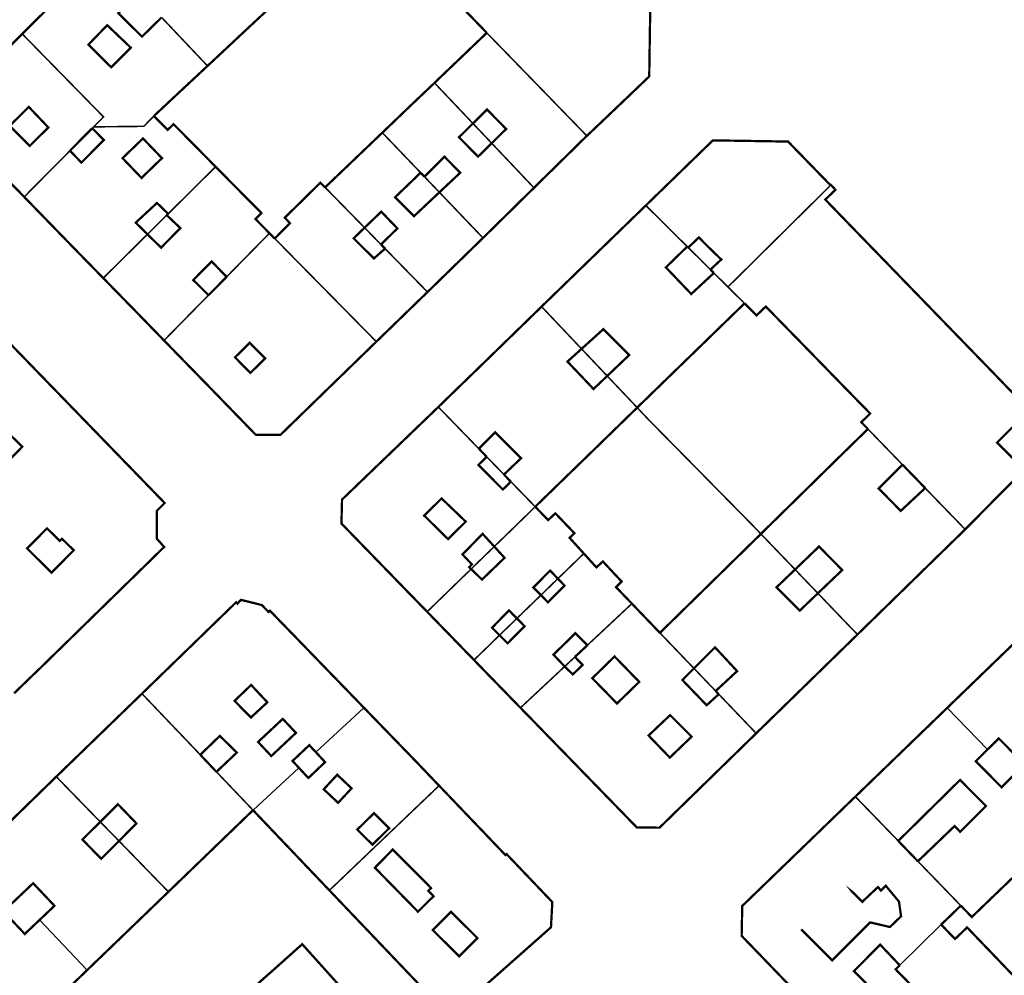
# Model space of a CAD drawing. Units: inches. Extents: x 574422 to 589548, y 4788400 to 4798536.
# Drawn here: x 583334 to 583464, y 4797392 to 4797519 of the extents above; entities that cross this region are included whole.
import ezdxf

# ---------------------------------------------------------------- set-up
doc = ezdxf.new("R2010")
doc.units = ezdxf.units.IN
doc.header["$MEASUREMENT"] = 0
for name, color, linetype, lineweight in [('080111', 7, 'Continuous', 30), ('080117', 7, 'Continuous', 20), ('080119', 7, 'Continuous', 30), ('080126', 7, 'Continuous', 30)]:
    doc.layers.add(name, color=color, linetype=linetype, lineweight=lineweight)
doc.layers.add('080118', color=9, linetype='Continuous')

msp = doc.modelspace()

# ---------------------------------------------------------------- linework, layer by layer
at = {"layer": '080111'}
for points in [[(583392.33, 4797547.21, 0.3, 0.3, 0), (583399.22, 4797540.11, 0.3, 0.3, 0), (583417.54, 4797521.21, 0.3, 0.3, 0), (583417.39, 4797511.19, 0.3, 0.3, 0), (583413.78, 4797507.74, 0.3, 0.3, 0), (583410.74, 4797504.85, 0.3, 0.3, 0), (583409.15, 4797503.34, 0.3, 0.3, 0)], [(583345.11, 4797527.3, 0.3, 0.3, 0), (583339.84, 4797522.05, 0.3, 0.3, 0), (583334.56, 4797516.81, 0.3, 0.3, 0)], [(583334.56, 4797516.81, 0.3, 0.3, 0), (583325.49, 4797507.79, 0.3, 0.3, 0), (583325.43, 4797504.93, 0.3, 0.3, 0), (583334.82, 4797495.28, 0.3, 0.3, 0)], [(583395.43, 4797489.86, 0.3, 0.3, 0), (583398.8, 4797493.17, 0.3, 0.3, 0), (583402.16, 4797496.48, 0.3, 0.3, 0)], [(583441.35, 4797496.81, 0.3, 0.3, 0), (583441.4, 4797496.86, 0.3, 0.3, 0), (583441.99, 4797496.22, 0.3, 0.3, 0), (583441.79, 4797496.02, 0.3, 0.3, 0), (583441.37, 4797495.62, 0.3, 0.3, 0), (583440.65, 4797494.93, 0.3, 0.3, 0), (583444.19, 4797491.27, 0.3, 0.3, 0), (583446.81, 4797488.57, 0.3, 0.3, 0), (583448.17, 4797487.17, 0.3, 0.3, 0), (583461.65, 4797473.27, 0.3, 0.3, 0), (583462.17, 4797472.74, 0.3, 0.3, 0), (583462.49, 4797472.41, 0.3, 0.3, 0), (583467.61, 4797467.09, 0.3, 0.3, 0), (583467.18, 4797466.66, 0.3, 0.3, 0), (583463.35, 4797462.84, 0.3, 0.3, 0), (583466.52, 4797459.66, 0.3, 0.3, 0), (583466.94, 4797459.24, 0.3, 0.3, 0), (583463.03, 4797455.31, 0.3, 0.3, 0), (583459.13, 4797451.37, 0.3, 0.3, 0)], [(583334.82, 4797495.28, 0.3, 0.3, 0), (583341.69, 4797488.21, 0.3, 0.3, 0), (583345.26, 4797484.56, 0.3, 0.3, 0)], [(583416.94, 4797494.15, 0.3, 0.3, 0), (583410, 4797487.42, 0.3, 0.3, 0), (583403.3, 4797480.92, 0.3, 0.3, 0), (583403.17, 4797480.79, 0.3, 0.3, 0)], [(583388.1, 4797482.72, 0.3, 0.3, 0), (583388.35, 4797482.96, 0.3, 0.3, 0), (583395.43, 4797489.86, 0.3, 0.3, 0)], [(583345.26, 4797484.56, 0.3, 0.3, 0), (583349.94, 4797479.77, 0.3, 0.3, 0), (583353.29, 4797476.32, 0.3, 0.3, 0)], [(583381.34, 4797476.16, 0.3, 0.3, 0), (583384.72, 4797479.44, 0.3, 0.3, 0), (583388.1, 4797482.72, 0.3, 0.3, 0)], [(583403.17, 4797480.79, 0.3, 0.3, 0), (583396.5, 4797474.3, 0.3, 0.3, 0), (583389.67, 4797467.67, 0.3, 0.3, 0), (583389.53, 4797467.53, 0.3, 0.3, 0)], [(583353.29, 4797476.32, 0.3, 0.3, 0), (583359.92, 4797469.52, 0.3, 0.3, 0), (583365.43, 4797463.84, 0.3, 0.3, 0), (583368.67, 4797463.85, 0.3, 0.3, 0), (583375.01, 4797470.01, 0.3, 0.3, 0), (583381.34, 4797476.16, 0.3, 0.3, 0)], [(583350.38, 4797429.67, 0.3, 0.3, 0), (583350.67, 4797429.95, 0.3, 0.3, 0), (583362.82, 4797441.74, 0.3, 0.3, 0), (583362.99, 4797441.56, 0.3, 0.3, 0), (583363.45, 4797442.06, 0.3, 0.3, 0), (583366.22, 4797441.37, 0.3, 0.3, 0), (583367.09, 4797440.47, 0.3, 0.3, 0), (583367.28, 4797440.63, 0.3, 0.3, 0), (583372.59, 4797435.15, 0.3, 0.3, 0), (583379.7, 4797427.81, 0.3, 0.3, 0)], [(583388.05, 4797440.49, 0.3, 0.3, 0), (583391.15, 4797437.3, 0.3, 0.3, 0), (583394.24, 4797434.12, 0.3, 0.3, 0)], [(583468.89, 4797439.52, 0.3, 0.3, 0), (583456.76, 4797427.8, 0.3, 0.3, 0)], [(583444.9, 4797437.48, 0.3, 0.3, 0), (583444.55, 4797437.14, 0.3, 0.3, 0), (583444.19, 4797436.79, 0.3, 0.3, 0), (583438.4, 4797431.14, 0.3, 0.3, 0), (583431.57, 4797424.48, 0.3, 0.3, 0), (583431.52, 4797424.43, 0.3, 0.3, 0)], [(583350.38, 4797429.67, 0.3, 0.3, 0), (583344.72, 4797424.19, 0.3, 0.3, 0), (583339.06, 4797418.71, 0.3, 0.3, 0)], [(583339.06, 4797418.71, 0.3, 0.3, 0), (583333.66, 4797413.45, 0.3, 0.3, 0), (583328.61, 4797408.52, 0.3, 0.3, 0)], [(583353.87, 4797403.5, 0.3, 0.3, 0), (583359.46, 4797408.89, 0.3, 0.3, 0), (583365.05, 4797414.28, 0.3, 0.3, 0)], [(583365.05, 4797414.28, 0.3, 0.3, 0), (583370.71, 4797408.34, 0.3, 0.3, 0), (583375.14, 4797403.69, 0.3, 0.3, 0)], [(583343.13, 4797393.15, 0.3, 0.3, 0), (583348.8, 4797398.61, 0.3, 0.3, 0), (583353.87, 4797403.5, 0.3, 0.3, 0)], [(583362.85, 4797388.83, 0.3, 0.3, 0), (583367.2, 4797392.71, 0.3, 0.3, 0), (583367.28, 4797392.77, 0.3, 0.3, 0), (583371.55, 4797396.58, 0.3, 0.3, 0), (583378.19, 4797389.19, 0.3, 0.3, 0), (583384.83, 4797381.8, 0.3, 0.3, 0), (583380.46, 4797377.97, 0.3, 0.3, 0), (583380.24, 4797377.78, 0.3, 0.3, 0), (583376.1, 4797374.14, 0.3, 0.3, 0)], [(583331.82, 4797383.68, 0.3, 0.3, 0), (583332.18, 4797383.32, 0.3, 0.3, 0), (583332.54, 4797382.95, 0.3, 0.3, 0), (583343.13, 4797393.15, 0.3, 0.3, 0)]]:
    msp.add_lwpolyline(points, format="xyseb", dxfattribs=at)
at = {"layer": '080111', "const_width": 0.3, "flags": 128}
for points in [[(583402.16, 4797496.48), (583409.03, 4797503.23), (583409.15, 4797503.34)], [(583441.35, 4797496.81), (583435.73, 4797502.59), (583425.8, 4797502.75), (583421.37, 4797498.45), (583416.94, 4797494.15)], [(583327.52, 4797481.51), (583340.45, 4797468.18), (583353.38, 4797454.85), (583353.37, 4797454.84), (583352.94, 4797454.41), (583352.71, 4797454.18), (583352.34, 4797453.81), (583352.36, 4797450.12), (583352.7, 4797449.74), (583353.12, 4797449.26), (583353.31, 4797449.05), (583345.15, 4797441.07), (583336.99, 4797433.1), (583336.01, 4797432.16), (583335.04, 4797431.22), (583333.57, 4797429.8), (583333.5, 4797429.73)], [(583389.53, 4797467.53), (583376.81, 4797455.31), (583376.73, 4797452.14), (583383.43, 4797445.24), (583385.47, 4797443.14), (583387.33, 4797441.23), (583388.05, 4797440.49)], [(583444.9, 4797437.48), (583459.02, 4797451.26), (583459.13, 4797451.37)], [(583394.24, 4797434.12), (583394.28, 4797434.08), (583395.49, 4797432.83), (583397.31, 4797430.96), (583400.38, 4797427.8)], [(583389.63, 4797417.52), (583388.92, 4797418.26), (583386.59, 4797420.7), (583379.7, 4797427.81)], [(583400.38, 4797427.8), (583400.87, 4797427.3), (583402.96, 4797425.16), (583403.37, 4797424.73), (583407.02, 4797420.98), (583407.26, 4797420.73), (583415.75, 4797412), (583418.75, 4797411.97), (583431.52, 4797424.43)], [(583456.76, 4797427.8), (583444.62, 4797416.07)], [(583375.14, 4797403.69), (583383.09, 4797395.35), (583391.03, 4797387.02), (583391.07, 4797387), (583404.41, 4797398.81), (583404.59, 4797402.14), (583398.54, 4797408.48), (583398.4, 4797408.35), (583389.63, 4797417.52)], [(583441.8, 4797385.02), (583439.49, 4797387.42), (583433.96, 4797393.16), (583429.6, 4797397.68), (583429.68, 4797401.63), (583438.38, 4797410.04), (583444.19, 4797415.66), (583444.41, 4797415.87), (583444.62, 4797416.07)]]:
    msp.add_lwpolyline(points, dxfattribs=at)
at = {"layer": '080117', "const_width": 0.2, "flags": 128}
for points in [[(583352.97, 4797518.99), (583358.63, 4797513.01), (583359.04, 4797512.58)], [(583395.93, 4797516.95), (583402.54, 4797510.15), (583409.15, 4797503.34)], [(583343.99, 4797504.53), (583344.56, 4797505.1), (583345.3, 4797505.85), (583339.93, 4797511.33), (583334.56, 4797516.81)], [(583394.1, 4797504.98), (583392.36, 4797506.82), (583389.02, 4797510.34)], [(583343.99, 4797504.53), (583347.31, 4797504.57), (583350.62, 4797504.6), (583351.29, 4797505.29), (583351.96, 4797505.97)], [(583343.81, 4797504.35), (583343.9, 4797504.44), (583343.99, 4797504.53)], [(583387.19, 4797498.48), (583385.53, 4797500.21), (583382.13, 4797503.76)], [(583334.82, 4797495.28), (583337.84, 4797498.33), (583340.87, 4797501.38)], [(583402.16, 4797496.48), (583399.37, 4797499.43), (583396.58, 4797502.37)], [(583360.11, 4797499.26), (583359.96, 4797499.12), (583353.84, 4797493.05)], [(583389.67, 4797495.89), (583388.68, 4797496.92), (583387.7, 4797497.95)], [(583374.57, 4797496.54), (583378.26, 4797492.77), (583379.79, 4797491.21)], [(583441.35, 4797496.81), (583434.59, 4797490.12), (583427.79, 4797483.39)], [(583395.43, 4797489.86), (583391.56, 4797493.91), (583389.67, 4797495.89)], [(583416.94, 4797494.15), (583419.68, 4797491.43), (583422.41, 4797488.72)], [(583351.1, 4797490.34), (583352.37, 4797491.6), (583353.65, 4797492.87)], [(583379.79, 4797491.21), (583380.87, 4797490.1), (583381.95, 4797489)], [(583345.26, 4797484.56), (583349.46, 4797488.71), (583351.1, 4797490.34)], [(583361.56, 4797484.72), (583364.39, 4797487.6), (583367.22, 4797490.48)], [(583381.34, 4797476.16), (583374.63, 4797482.97), (583367.92, 4797489.78)], [(583382.49, 4797488.45), (583385.29, 4797485.59), (583388.1, 4797482.72)], [(583422.54, 4797488.59), (583424.26, 4797486.89), (583424.36, 4797486.78), (583424.92, 4797486.23), (583425.48, 4797485.68)], [(583425.93, 4797485.23), (583426.86, 4797484.31), (583427.79, 4797483.39)], [(583427.79, 4797483.39), (583427.95, 4797483.22), (583429.98, 4797481.22)], [(583353.29, 4797476.32), (583356.23, 4797479.31), (583359.17, 4797482.3)], [(583403.17, 4797480.79), (583405.81, 4797478), (583408.45, 4797475.21)], [(583408.45, 4797475.21), (583410.27, 4797473.29), (583411.84, 4797471.63)], [(583411.84, 4797471.63), (583413.82, 4797469.54), (583415.8, 4797467.45)], [(583389.53, 4797467.53), (583392.2, 4797464.78), (583394.87, 4797462.03)], [(583415.8, 4797467.45), (583416.59, 4797466.61), (583417.38, 4797465.78), (583424.11, 4797458.95), (583430.84, 4797452.12), (583431.49, 4797451.45), (583432.14, 4797450.77)], [(583446.28, 4797464.63), (583448.56, 4797462.27), (583450.84, 4797459.92)], [(583395.92, 4797460.95), (583396.49, 4797460.37), (583398.2, 4797458.61)], [(583399.1, 4797457.68), (583400.72, 4797456.02), (583402.33, 4797454.36)], [(583453.85, 4797456.82), (583456.49, 4797454.09), (583459.13, 4797451.37)], [(583396.92, 4797449.1), (583394.72, 4797446.97), (583393.86, 4797446.13)], [(583393.86, 4797446.13), (583390.96, 4797443.31), (583388.05, 4797440.49)], [(583436.66, 4797446.07), (583437.51, 4797445.17), (583439.67, 4797442.93)], [(583405.32, 4797444.86), (583404.2, 4797443.77), (583403.08, 4797442.68)], [(583403.08, 4797442.68), (583401.5, 4797441.15), (583399.91, 4797439.61)], [(583444.9, 4797437.48), (583444.55, 4797437.85), (583444.19, 4797438.22), (583441.93, 4797440.57), (583439.67, 4797442.93)], [(583415.1, 4797441.56), (583412.17, 4797438.82), (583409.23, 4797436.07)], [(583399.91, 4797439.61), (583398.76, 4797438.5), (583397.61, 4797437.39)], [(583423.3, 4797433.01), (583422.48, 4797433.86), (583418.8, 4797437.7)], [(583397.61, 4797437.39), (583395.93, 4797435.75), (583394.24, 4797434.12)], [(583406.22, 4797433.26), (583406.9, 4797433.89), (583407.58, 4797434.52)], [(583400.38, 4797427.8), (583403.3, 4797430.53), (583406.22, 4797433.26)], [(583426.17, 4797430.02), (583424.73, 4797431.51), (583423.3, 4797433.01)], [(583358.08, 4797421.6), (583354.23, 4797425.63), (583350.38, 4797429.67)], [(583431.52, 4797424.43), (583429.04, 4797427.02), (583426.57, 4797429.6)], [(583365.05, 4797414.28), (583362.64, 4797416.81), (583360.22, 4797419.34)], [(583344.87, 4797412.74), (583341.96, 4797415.72), (583339.06, 4797418.71)], [(583389.63, 4797417.52), (583382.39, 4797410.61), (583375.14, 4797403.69)], [(583444.62, 4797416.07), (583447.46, 4797413.14), (583450.29, 4797410.22)], [(583347.35, 4797410.21), (583346.46, 4797411.11), (583344.87, 4797412.74)], [(583353.87, 4797403.5), (583350.61, 4797406.85), (583347.35, 4797410.21)], [(583452.88, 4797407.53), (583455.72, 4797404.6), (583458.55, 4797401.67)]]:
    msp.add_lwpolyline(points, dxfattribs=at)
at = {"layer": '080117'}
for points in [[(583396.58, 4797502.37, 0.2, 0.2, 0), (583395.34, 4797503.68, 0.2, 0.2, 0), (583394.1, 4797504.98, 0.2, 0.2, 0)], [(583402.33, 4797454.36, 0.2, 0.2, 0), (583401.86, 4797453.9, 0.2, 0.2, 0), (583401.4, 4797453.45, 0.2, 0.2, 0), (583399.16, 4797451.27, 0.2, 0.2, 0), (583396.92, 4797449.1, 0.2, 0.2, 0)], [(583432.14, 4797450.77, 0.2, 0.2, 0), (583434.4, 4797448.42, 0.2, 0.2, 0), (583436.66, 4797446.07, 0.2, 0.2, 0)], [(583408.75, 4797448.18, 0.2, 0.2, 0), (583407.04, 4797446.52, 0.2, 0.2, 0), (583405.32, 4797444.86, 0.2, 0.2, 0)]]:
    msp.add_lwpolyline(points, format="xyseb", dxfattribs=at)
at = {"layer": '080118', "flags": 128}
for points in [[(583373.35, 4797421.94), (583379.7, 4797427.81)], [(583456.76, 4797427.8), (583462.09, 4797422.3)], [(583365.05, 4797414.28), (583371.11, 4797419.88)], [(583336.86, 4797399.79), (583343.13, 4797393.15)]]:
    msp.add_lwpolyline(points, dxfattribs=at)
at = {"layer": '080118'}
msp.add_lwpolyline([(583455.96, 4797399.17), (583450.49, 4797393.79)], dxfattribs=at)
at = {"layer": '080119'}
for points in [[(583349.95, 4797522.19, 0.3, 0.3, 0), (583347.25, 4797519.55, 0.3, 0.3, 0), (583350.38, 4797516.45, 0.3, 0.3, 0), (583350.78, 4797516.84, 0.3, 0.3, 0), (583351.17, 4797517.22, 0.3, 0.3, 0), (583352.07, 4797518.1, 0.3, 0.3, 0), (583352.97, 4797518.99, 0.3, 0.3, 0)], [(583396.58, 4797502.37, 0.3, 0.3, 0), (583398.49, 4797504.26, 0.3, 0.3, 0), (583395.96, 4797506.82, 0.3, 0.3, 0), (583394.1, 4797504.98, 0.3, 0.3, 0)], [(583343.81, 4797504.35, 0.3, 0.3, 0), (583344.12, 4797504.04, 0.3, 0.3, 0), (583345.34, 4797502.8, 0.3, 0.3, 0), (583342.38, 4797499.81, 0.3, 0.3, 0), (583340.87, 4797501.38, 0.3, 0.3, 0)], [(583394.1, 4797504.98, 0.3, 0.3, 0), (583392.26, 4797503.16, 0.3, 0.3, 0), (583394.78, 4797500.6, 0.3, 0.3, 0), (583396.58, 4797502.37, 0.3, 0.3, 0)], [(583389.67, 4797495.89, 0.3, 0.3, 0), (583392.42, 4797498.47, 0.3, 0.3, 0), (583390.34, 4797500.59, 0.3, 0.3, 0), (583387.7, 4797497.95, 0.3, 0.3, 0)], [(583387.19, 4797498.48, 0.3, 0.3, 0), (583385.51, 4797496.86, 0.3, 0.3, 0), (583383.82, 4797495.24, 0.3, 0.3, 0), (583386.31, 4797492.73, 0.3, 0.3, 0), (583389.67, 4797495.89, 0.3, 0.3, 0)], [(583379.79, 4797491.21, 0.3, 0.3, 0), (583379.84, 4797491.26, 0.3, 0.3, 0), (583379.89, 4797491.31, 0.3, 0.3, 0), (583381.99, 4797493.33, 0.3, 0.3, 0), (583384.12, 4797491.12, 0.3, 0.3, 0), (583381.95, 4797489, 0.3, 0.3, 0)], [(583353.65, 4797492.87, 0.3, 0.3, 0), (583355.45, 4797491.16, 0.3, 0.3, 0), (583352.91, 4797488.58, 0.3, 0.3, 0), (583351.1, 4797490.34, 0.3, 0.3, 0)], [(583353.84, 4797493.05, 0.3, 0.3, 0), (583353.74, 4797492.96, 0.3, 0.3, 0), (583353.65, 4797492.87, 0.3, 0.3, 0)], [(583379.79, 4797491.21, 0.3, 0.3, 0), (583378.34, 4797489.81, 0.3, 0.3, 0), (583381.02, 4797487.15, 0.3, 0.3, 0), (583382.49, 4797488.45, 0.3, 0.3, 0)], [(583422.54, 4797488.59, 0.3, 0.3, 0), (583423.25, 4797489.26, 0.3, 0.3, 0), (583423.95, 4797489.93, 0.3, 0.3, 0), (583425.01, 4797488.85, 0.3, 0.3, 0), (583426.91, 4797487.01, 0.3, 0.3, 0), (583426.19, 4797486.35, 0.3, 0.3, 0), (583425.48, 4797485.68, 0.3, 0.3, 0)], [(583422.41, 4797488.72, 0.3, 0.3, 0), (583419.59, 4797485.97, 0.3, 0.3, 0), (583422.94, 4797482.46, 0.3, 0.3, 0), (583424.43, 4797483.84, 0.3, 0.3, 0), (583425.93, 4797485.23, 0.3, 0.3, 0)], [(583422.54, 4797488.59, 0.3, 0.3, 0), (583422.48, 4797488.65, 0.3, 0.3, 0), (583422.41, 4797488.72, 0.3, 0.3, 0)], [(583361.56, 4797484.72, 0.3, 0.3, 0), (583359.58, 4797486.76, 0.3, 0.3, 0), (583357.16, 4797484.3, 0.3, 0.3, 0), (583358.17, 4797483.3, 0.3, 0.3, 0), (583359.17, 4797482.3, 0.3, 0.3, 0)], [(583408.45, 4797475.21, 0.3, 0.3, 0), (583409.89, 4797476.51, 0.3, 0.3, 0), (583411.33, 4797477.81, 0.3, 0.3, 0), (583414.75, 4797474.4, 0.3, 0.3, 0), (583411.84, 4797471.63, 0.3, 0.3, 0)], [(583408.45, 4797475.21, 0.3, 0.3, 0), (583406.59, 4797473.53, 0.3, 0.3, 0), (583410.03, 4797469.91, 0.3, 0.3, 0), (583411.84, 4797471.63, 0.3, 0.3, 0)], [(583394.87, 4797462.03, 0.3, 0.3, 0), (583395.96, 4797463.11, 0.3, 0.3, 0), (583397.04, 4797464.19, 0.3, 0.3, 0), (583400.46, 4797460.76, 0.3, 0.3, 0), (583399.33, 4797459.69, 0.3, 0.3, 0), (583398.2, 4797458.61, 0.3, 0.3, 0)], [(583399.1, 4797457.68, 0.3, 0.3, 0), (583398.58, 4797457.15, 0.3, 0.3, 0), (583398.05, 4797456.63, 0.3, 0.3, 0), (583394.83, 4797459.89, 0.3, 0.3, 0), (583395.38, 4797460.42, 0.3, 0.3, 0), (583395.92, 4797460.95, 0.3, 0.3, 0)], [(583450.84, 4797459.92, 0.3, 0.3, 0), (583452.35, 4797458.37, 0.3, 0.3, 0), (583453.85, 4797456.82, 0.3, 0.3, 0)], [(583398.2, 4797458.61, 0.3, 0.3, 0), (583398.65, 4797458.14, 0.3, 0.3, 0), (583399.1, 4797457.68, 0.3, 0.3, 0)], [(583393.86, 4797446.13, 0.3, 0.3, 0), (583393.61, 4797446.37, 0.3, 0.3, 0), (583393.96, 4797446.75, 0.3, 0.3, 0), (583392.72, 4797448.06, 0.3, 0.3, 0), (583395.38, 4797450.78, 0.3, 0.3, 0), (583396.92, 4797449.1, 0.3, 0.3, 0)], [(583396.92, 4797449.1, 0.3, 0.3, 0), (583398.28, 4797447.61, 0.3, 0.3, 0), (583395.3, 4797444.74, 0.3, 0.3, 0), (583393.86, 4797446.13, 0.3, 0.3, 0)], [(583405.32, 4797444.86, 0.3, 0.3, 0), (583404.3, 4797445.93, 0.3, 0.3, 0), (583402.08, 4797443.7, 0.3, 0.3, 0), (583403.05, 4797442.71, 0.3, 0.3, 0), (583403.08, 4797442.68, 0.3, 0.3, 0)], [(583436.66, 4797446.07, 0.3, 0.3, 0), (583434.2, 4797443.71, 0.3, 0.3, 0), (583437.28, 4797440.64, 0.3, 0.3, 0), (583439.67, 4797442.93, 0.3, 0.3, 0)], [(583403.08, 4797442.68, 0.3, 0.3, 0), (583403.55, 4797442.21, 0.3, 0.3, 0), (583404.01, 4797441.73, 0.3, 0.3, 0), (583406.2, 4797443.95, 0.3, 0.3, 0), (583405.32, 4797444.86, 0.3, 0.3, 0)], [(583399.91, 4797439.61, 0.3, 0.3, 0), (583400.42, 4797439.09, 0.3, 0.3, 0), (583400.92, 4797438.58, 0.3, 0.3, 0), (583399.8, 4797437.45, 0.3, 0.3, 0), (583398.69, 4797436.32, 0.3, 0.3, 0), (583397.61, 4797437.39, 0.3, 0.3, 0)], [(583409.23, 4797436.07, 0.3, 0.3, 0), (583407.63, 4797437.65, 0.3, 0.3, 0), (583404.74, 4797434.82, 0.3, 0.3, 0), (583406.22, 4797433.26, 0.3, 0.3, 0)], [(583426.17, 4797430.02, 0.3, 0.3, 0), (583427.58, 4797431.33, 0.3, 0.3, 0), (583429, 4797432.65, 0.3, 0.3, 0), (583426.08, 4797435.79, 0.3, 0.3, 0), (583423.3, 4797433.01, 0.3, 0.3, 0)], [(583406.22, 4797433.26, 0.3, 0.3, 0), (583407.29, 4797432.21, 0.3, 0.3, 0), (583408.6, 4797433.46, 0.3, 0.3, 0), (583407.58, 4797434.52, 0.3, 0.3, 0)], [(583423.3, 4797433.01, 0.3, 0.3, 0), (583422.53, 4797432.24, 0.3, 0.3, 0), (583421.77, 4797431.47, 0.3, 0.3, 0), (583424.98, 4797428.14, 0.3, 0.3, 0), (583426.57, 4797429.6, 0.3, 0.3, 0)], [(583426.57, 4797429.6, 0.3, 0.3, 0), (583426.37, 4797429.81, 0.3, 0.3, 0), (583426.17, 4797430.02, 0.3, 0.3, 0)], [(583462.09, 4797422.3, 0.3, 0.3, 0), (583463.57, 4797423.76, 0.3, 0.3, 0), (583466.97, 4797420.32, 0.3, 0.3, 0), (583465.46, 4797418.82, 0.3, 0.3, 0)], [(583373.35, 4797421.94, 0.3, 0.3, 0), (583372.48, 4797422.87, 0.3, 0.3, 0), (583370.27, 4797420.78, 0.3, 0.3, 0), (583371.11, 4797419.88, 0.3, 0.3, 0)], [(583465.46, 4797418.82, 0.3, 0.3, 0), (583463.93, 4797417.31, 0.3, 0.3, 0), (583460.53, 4797420.75, 0.3, 0.3, 0), (583462.09, 4797422.3, 0.3, 0.3, 0)], [(583358.08, 4797421.6, 0.3, 0.3, 0), (583359.15, 4797420.47, 0.3, 0.3, 0), (583360.22, 4797419.34, 0.3, 0.3, 0)], [(583450.29, 4797410.22, 0.3, 0.3, 0), (583458.45, 4797418.27, 0.3, 0.3, 0), (583461.88, 4797414.84, 0.3, 0.3, 0), (583460.17, 4797413.13, 0.3, 0.3, 0), (583458.46, 4797411.42, 0.3, 0.3, 0), (583457.74, 4797412.19, 0.3, 0.3, 0), (583452.88, 4797407.53, 0.3, 0.3, 0)], [(583344.87, 4797412.74, 0.3, 0.3, 0), (583342.51, 4797410.4, 0.3, 0.3, 0), (583344.99, 4797407.86, 0.3, 0.3, 0), (583347.35, 4797410.21, 0.3, 0.3, 0)], [(583334.04, 4797402.77, 0.3, 0.3, 0), (583336, 4797404.63, 0.3, 0.3, 0), (583338.82, 4797401.65, 0.3, 0.3, 0), (583336.86, 4797399.79, 0.3, 0.3, 0)], [(583446.7, 4797390.14, 0.3, 0.3, 0), (583447, 4797390.43, 0.3, 0.3, 0), (583445.72, 4797391.73, 0.3, 0.3, 0), (583444.44, 4797393.03, 0.3, 0.3, 0), (583447.9, 4797396.52, 0.3, 0.3, 0), (583450.49, 4797393.79, 0.3, 0.3, 0)], [(583450.49, 4797393.79, 0.3, 0.3, 0), (583449.94, 4797393.26, 0.3, 0.3, 0), (583453.45, 4797389.68, 0.3, 0.3, 0), (583456.96, 4797386.1, 0.3, 0.3, 0), (583457.47, 4797386.6, 0.3, 0.3, 0), (583458.84, 4797385.13, 0.3, 0.3, 0)]]:
    msp.add_lwpolyline(points, format="xyseb", dxfattribs=at)
at = {"layer": '080119', "const_width": 0.3, "flags": 128}
for points in [[(583345.79, 4797517.96), (583343.3, 4797515.39), (583346.32, 4797512.4), (583348.9, 4797514.99)], [(583335.42, 4797507.17), (583334.17, 4797505.92), (583332.91, 4797504.67), (583335.55, 4797502.02), (583336.78, 4797503.24), (583338.01, 4797504.45), (583336.72, 4797505.81)], [(583353.02, 4797500.4), (583350.32, 4797497.79), (583347.81, 4797500.4), (583350.51, 4797503)], [(583362.67, 4797474.09), (583364.7, 4797472.03), (583366.65, 4797473.95), (583364.62, 4797476.01)], [(583331.57, 4797465.21), (583334.57, 4797462.29), (583331.51, 4797459.15), (583328.51, 4797462.07)], [(583389.96, 4797455.45), (583391.56, 4797453.92), (583393.15, 4797452.39), (583390.81, 4797450.09), (583387.66, 4797453.19)], [(583337.83, 4797451.51), (583336.52, 4797450.18), (583335.2, 4797448.85), (583338.43, 4797445.65), (583341.36, 4797448.61), (583340.59, 4797449.37), (583339.81, 4797450.13), (583339.52, 4797449.84)], [(583412.81, 4797434.58), (583409.87, 4797431.71), (583413.13, 4797428.37), (583416.07, 4797431.23)], [(583366.94, 4797428.53), (583364.77, 4797426.52), (583362.61, 4797428.72), (583364.8, 4797430.82)], [(583368.98, 4797426.34), (583370.72, 4797424.49), (583367.46, 4797421.43), (583365.72, 4797423.29)], [(583420.15, 4797426.83), (583422.45, 4797424.53), (583422.99, 4797423.99), (583420.11, 4797421.23), (583417.3, 4797424.14), (583419.16, 4797425.9), (583419.84, 4797426.54)], [(583378.07, 4797417.17), (583376.17, 4797418.96), (583374.39, 4797417.04), (583376.29, 4797415.25)], [(583380.83, 4797409.72), (583378.82, 4797411.71), (583381.03, 4797413.89), (583383.03, 4797411.89)], [(583388.57, 4797404), (583386.04, 4797406.54), (583383.5, 4797409.08), (583381.15, 4797406.68), (583386.84, 4797400.87), (583387.87, 4797401.9), (583388.9, 4797402.92), (583388.2, 4797403.64)], [(583391.21, 4797400.85), (583388.8, 4797398.44), (583392.28, 4797394.97), (583394.7, 4797397.38)]]:
    msp.add_lwpolyline(points, close=True, dxfattribs=at)
for points in [[(583340.87, 4797501.38), (583342.34, 4797502.87), (583343.81, 4797504.35)], [(583387.7, 4797497.95), (583387.44, 4797498.21), (583387.19, 4797498.48)], [(583351.1, 4797490.34), (583351.08, 4797490.36), (583349.55, 4797491.88), (583352.36, 4797494.48), (583353.84, 4797493.05)], [(583382.49, 4797488.45), (583382.22, 4797488.73), (583381.95, 4797489)], [(583425.93, 4797485.23), (583425.7, 4797485.45), (583425.48, 4797485.68)], [(583359.17, 4797482.3), (583360.37, 4797483.51), (583361.56, 4797484.72)], [(583395.92, 4797460.95), (583395.4, 4797461.49), (583394.87, 4797462.03)], [(583453.85, 4797456.82), (583452.23, 4797455.32), (583450.62, 4797453.81), (583447.7, 4797456.77), (583449.27, 4797458.35), (583450.84, 4797459.92)], [(583439.67, 4797442.93), (583442.89, 4797446), (583439.82, 4797449.1), (583436.66, 4797446.07)], [(583397.61, 4797437.39), (583396.63, 4797438.38), (583398.87, 4797440.67), (583399.9, 4797439.62), (583399.91, 4797439.61)], [(583407.58, 4797434.52), (583407.74, 4797434.68), (583409.23, 4797436.07)], [(583360.22, 4797419.34), (583361.57, 4797420.62), (583362.91, 4797421.89), (583360.66, 4797424.09), (583359.37, 4797422.84), (583358.08, 4797421.6)], [(583371.11, 4797419.88), (583372.36, 4797418.53), (583374.57, 4797420.63), (583373.35, 4797421.94)], [(583347.35, 4797410.21), (583349.64, 4797412.54), (583347.21, 4797415.06), (583344.87, 4797412.74)], [(583450.29, 4797410.22), (583451.59, 4797408.87), (583452.88, 4797407.53)], [(583336.86, 4797399.79), (583334.9, 4797397.93), (583332.08, 4797400.91), (583334.04, 4797402.77)]]:
    msp.add_lwpolyline(points, dxfattribs=at)
at = {"layer": '080119', "flags": 128}
msp.add_lwpolyline([(583444.19, 4797403.52, 0.3, 0.3, 0), (583444.87, 4797402.85, 0.3, 0.3, 0), (583445.54, 4797402.18, 0.3, 0.3, 0), (583447.61, 4797404.13, 0.3, 0.3, 0), (583448.01, 4797403.65, 0.3, 0.3, 0), (583448.63, 4797404.31, 0.3, 0.3, 0), (583450.38, 4797402.21, 0.3, 0.3, 0), (583450.66, 4797400.26, 0.3, 0.3, 0), (583449.19, 4797398.85, 0.3, 0.3, 0), (583446.56, 4797399.46, 0.3, 0.3, 0), (583445.38, 4797398.28, 0.3, 0.3, 0), (583444.19, 4797397.09, 0.3, 0.3, 0), (583441.56, 4797394.45, 0.3, 0.3, 0), (583437.47, 4797398.54, 0, 0, 0), (583443.32, 4797404.39, 0, 0, 0)], format="xyseb", close=True, dxfattribs=at)
at = {"layer": '080126', "const_width": 0.3, "flags": 128}
for points in [[(583395.93, 4797516.95), (583392.67, 4797520.32), (583389.4, 4797523.69), (583387.52, 4797525.62), (583385.64, 4797527.56), (583383.13, 4797530.14), (583380.62, 4797532.73)], [(583446.28, 4797464.63), (583445.6, 4797465.32), (583445.41, 4797465.52), (583446.58, 4797466.67), (583444.19, 4797469.11), (583438.49, 4797474.96), (583432.79, 4797480.8), (583432.18, 4797480.22), (583431.57, 4797479.63), (583430.77, 4797480.43), (583429.98, 4797481.22)], [(583446.28, 4797464.63), (583445.24, 4797463.61), (583444.19, 4797462.59), (583439, 4797457.5), (583438.17, 4797456.68), (583432.14, 4797450.77)], [(583465.96, 4797391.94), (583461.99, 4797396.08), (583461.2, 4797396.9), (583459.38, 4797398.8), (583458.59, 4797398.03), (583457.79, 4797397.27), (583456.87, 4797398.22), (583455.96, 4797399.17)]]:
    msp.add_lwpolyline(points, dxfattribs=at)
at = {"layer": '080126'}
for points in [[(583371.05, 4797523.8, 0.3, 0.3, 0), (583366.29, 4797519.35, 0.3, 0.3, 0), (583364.82, 4797517.98, 0.3, 0.3, 0), (583359.04, 4797512.58, 0.3, 0.3, 0)], [(583389.02, 4797510.34, 0.3, 0.3, 0), (583392.48, 4797513.65, 0.3, 0.3, 0), (583395.93, 4797516.95, 0.3, 0.3, 0)], [(583359.04, 4797512.58, 0.3, 0.3, 0), (583355.5, 4797509.28, 0.3, 0.3, 0), (583351.96, 4797505.97, 0.3, 0.3, 0)], [(583382.13, 4797503.76, 0.3, 0.3, 0), (583385.25, 4797506.75, 0.3, 0.3, 0), (583389.02, 4797510.34, 0.3, 0.3, 0)], [(583351.96, 4797505.97, 0.3, 0.3, 0), (583352.86, 4797505.05, 0.3, 0.3, 0), (583353.77, 4797504.13, 0.3, 0.3, 0), (583354.16, 4797504.51, 0.3, 0.3, 0), (583354.55, 4797504.89, 0.3, 0.3, 0), (583357.33, 4797502.08, 0.3, 0.3, 0), (583360.11, 4797499.26, 0.3, 0.3, 0)], [(583374.57, 4797496.54, 0.3, 0.3, 0), (583378.35, 4797500.15, 0.3, 0.3, 0), (583382.13, 4797503.76, 0.3, 0.3, 0)], [(583360.11, 4797499.26, 0.3, 0.3, 0), (583363.14, 4797496.2, 0.3, 0.3, 0), (583366.17, 4797493.14, 0.3, 0.3, 0), (583365.77, 4797492.76, 0.3, 0.3, 0), (583365.36, 4797492.37, 0.3, 0.3, 0), (583366.29, 4797491.43, 0.3, 0.3, 0), (583367.22, 4797490.48, 0.3, 0.3, 0)], [(583367.92, 4797489.78, 0.3, 0.3, 0), (583368.92, 4797490.79, 0.3, 0.3, 0), (583369.92, 4797491.81, 0.3, 0.3, 0), (583369.59, 4797492.17, 0.3, 0.3, 0), (583369.25, 4797492.54, 0.3, 0.3, 0), (583371.6, 4797494.85, 0.3, 0.3, 0), (583373.95, 4797497.16, 0.3, 0.3, 0), (583374.26, 4797496.85, 0.3, 0.3, 0), (583374.57, 4797496.54, 0.3, 0.3, 0)], [(583367.22, 4797490.48, 0.3, 0.3, 0), (583367.57, 4797490.13, 0.3, 0.3, 0), (583367.92, 4797489.78, 0.3, 0.3, 0)], [(583429.98, 4797481.22, 0.3, 0.3, 0), (583416.15, 4797467.79, 0.3, 0.3, 0), (583415.8, 4797467.45, 0.3, 0.3, 0)], [(583415.8, 4797467.45, 0.3, 0.3, 0), (583409.07, 4797460.9, 0.3, 0.3, 0), (583402.33, 4797454.36, 0.3, 0.3, 0)], [(583402.33, 4797454.36, 0.3, 0.3, 0), (583403.18, 4797453.48, 0.3, 0.3, 0), (583404.04, 4797452.6, 0.3, 0.3, 0), (583404.51, 4797453.04, 0.3, 0.3, 0), (583404.99, 4797453.49, 0.3, 0.3, 0), (583407.5, 4797450.87, 0.3, 0.3, 0), (583406.87, 4797450.25, 0.3, 0.3, 0), (583408.75, 4797448.18, 0.3, 0.3, 0)], [(583418.8, 4797437.7, 0.3, 0.3, 0), (583425.4, 4797444.16, 0.3, 0.3, 0), (583431.5, 4797450.14, 0.3, 0.3, 0), (583432.14, 4797450.77, 0.3, 0.3, 0)], [(583408.75, 4797448.18, 0.3, 0.3, 0), (583410.41, 4797446.35, 0.3, 0.3, 0), (583411.27, 4797447.13, 0.3, 0.3, 0), (583413.75, 4797444.47, 0.3, 0.3, 0), (583413, 4797443.75, 0.3, 0.3, 0), (583415.1, 4797441.56, 0.3, 0.3, 0)], [(583415.1, 4797441.56, 0.3, 0.3, 0), (583416.95, 4797439.63, 0.3, 0.3, 0), (583418.8, 4797437.7, 0.3, 0.3, 0)], [(583458.55, 4797401.67, 0.3, 0.3, 0), (583459.28, 4797400.92, 0.3, 0.3, 0), (583460.01, 4797400.17, 0.3, 0.3, 0), (583472.17, 4797411.89, 0.3, 0.3, 0)], [(583455.96, 4797399.17, 0.3, 0.3, 0), (583457.26, 4797400.42, 0.3, 0.3, 0), (583458.55, 4797401.67, 0.3, 0.3, 0)]]:
    msp.add_lwpolyline(points, format="xyseb", dxfattribs=at)

doc.saveas('drawing.dxf')
